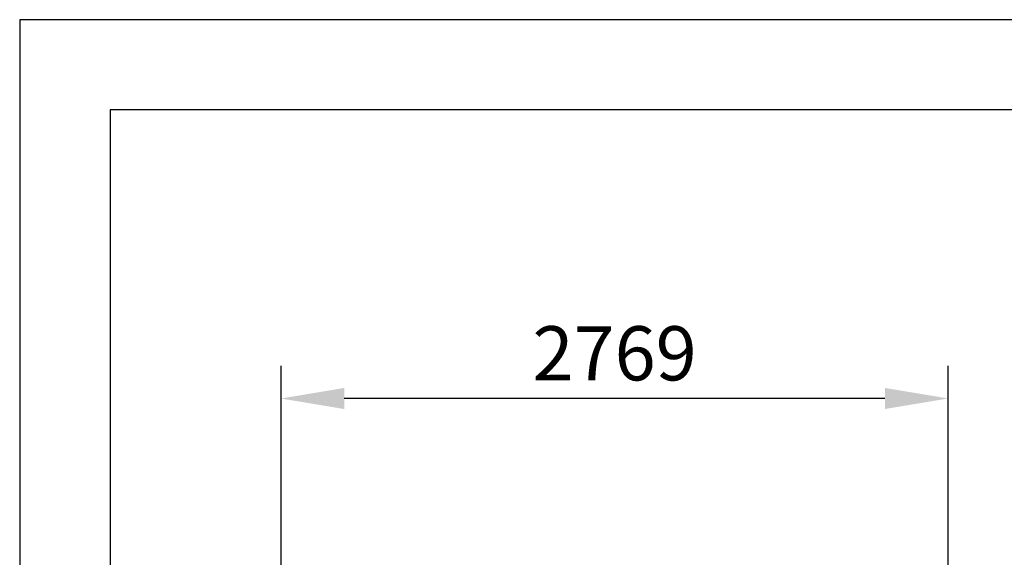
# Model space of a CAD drawing. Extents: x 2801 to 18551, y -1103 to 21172.
# Drawn here: x 2801 to 6887, y 18940 to 21172 of the extents above; entities that cross this region are included whole.
import ezdxf

# ---------------------------------------------------------------- set-up
doc = ezdxf.new("R2010")
doc.units = 0
doc.header["$LTSCALE"] = 500
doc.header["$MEASUREMENT"] = 0
doc.layers.get('0').update_dxf_attribs({"linetype": 'CONTINUOUS'})
doc.layers.get('DEFPOINTS').update_dxf_attribs({"linetype": 'CONTINUOUS'})
doc.layers.add('QUOTE', color=1, linetype='CONTINUOUS')
doc.styles.add('ROMANS', font='romans')

msp = doc.modelspace()

# ---------------------------------------------------------------- linework, layer by layer
at = {"color": 1, "linetype": 'BYBLOCK'}
for p, q in [((3885.1, 18524.2), (3885.1, 19734.1)), ((6654.1, 15485.1), (6654.1, 19734.1)), ((6391.6, 19599.1), (4147.6, 19599.1))]:
    msp.add_line(p, q, dxfattribs=at)
for points in [[(4147.6, 19642.8), (4147.6, 19555.3), (3885.1, 19599.1)], [(6391.6, 19642.8), (6391.6, 19555.3), (6654.1, 19599.1)]]:
    msp.add_solid(points, dxfattribs=at)
at = {"layer": 'DEFPOINTS', "color": 1, "linetype": 'BYBLOCK'}
msp.add_point((3885.1, 19599.1), dxfattribs=at)
at = {"layer": 'QUOTE', "color": 7}
for p, q in [((18550.6, 21171.9), (2800.6, 21171.9)), ((2800.6, 21171.9), (2800.6, -1103.1)), ((18175.6, 20796.9), (3175.6, 20796.9)), ((3175.6, 20796.9), (3175.6, -728.1))]:
    msp.add_line(p, q, dxfattribs=at)

# ---------------------------------------------------------------- texts
at = {"color": 1, "linetype": 'BYBLOCK', "insert": (5269.6, 19786.6), "char_height": 225, "attachment_point": 5, "style": 'ROMANS'}
msp.add_mtext('\\A1;2769', dxfattribs=at)

doc.saveas('drawing.dxf')
